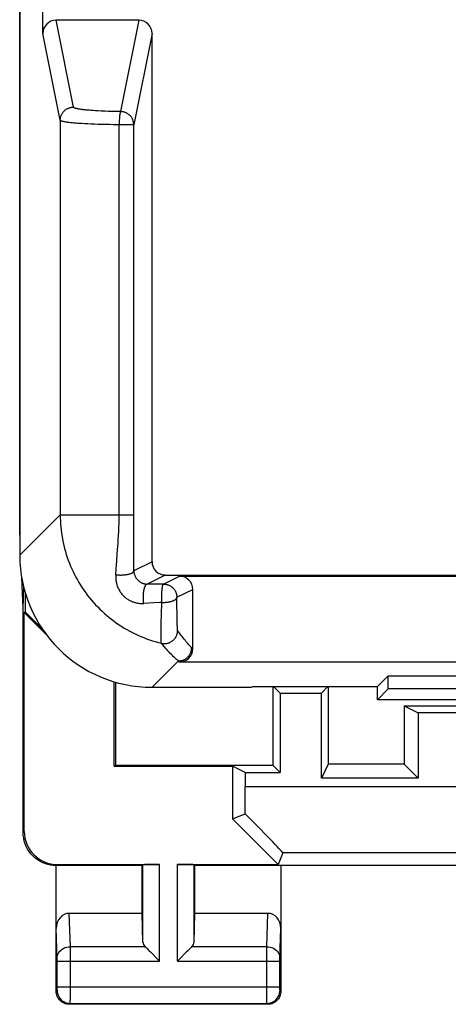
# Model space of a CAD drawing. Units: millimetres. Extents: x -33.6 to 33.7, y -24.4 to 24.6.
# Drawn here: x -33.6 to -27.1, y -24.4 to -9.5 of the extents above; entities that cross this region are included whole.
import ezdxf

# ---------------------------------------------------------------- set-up
doc = ezdxf.new("R2010")
doc.units = ezdxf.units.MM
doc.header["$LTSCALE"] = 16.335
doc.layers.get('0').update_dxf_attribs({"linetype": 'CONTINUOUS'})
for name, color, linetype in [('DRAFT', 7, 'CONTINUOUS'), ('RACCORDO', 7, 'CONTINUOUS'), ('SUPERFICI', 7, 'CONTINUOUS')]:
    doc.layers.add(name, color=color, linetype=linetype)

msp = doc.modelspace()

# ---------------------------------------------------------------- linework, layer by layer
at = {"color": 7, "linetype": 'CONTINUOUS'}
for p, q in [((-33.563, 17.793), (-33.563, -17.608)), ((-33.214, -9.708), (-33.214, -5.307)), ((-31.763, -9.507), (-33.014, -9.507)), ((-31.563, -17.707), (-31.563, -9.708)), ((-31.363, -17.907), (31.537, -17.907)), ((-31.146, -17.924), (31.32, -17.924)), ((-30.946, -19.025), (-30.946, -18.124)), ((31.32, -19.225), (-31.146, -19.225)), ((-28.151, -19.595), (-27.988, -19.433)), ((-27.988, -19.633), (-27.988, -19.433)), ((-27.988, -19.433), (-20.338, -19.433)), ((-32.111, -20.79), (-32.111, -19.531)), ((-31.563, -19.607), (-30.063, -19.607)), ((-30.063, -19.607), (-30.05, -19.599)), ((-28.913, -19.599), (-30.05, -19.599)), ((-29.73, -20.79), (-29.73, -19.599)), ((-29.626, -19.695), (-29.722, -19.599)), ((-28.901, -19.595), (-29, -19.695)), ((-28.913, -19.599), (-28.913, -19.595)), ((-28.913, -19.595), (-28.151, -19.595)), ((-28.896, -19.595), (-28.896, -20.772)), ((-28.151, -19.795), (-28.151, -19.595)), ((-28.151, -19.795), (-27.988, -19.633)), ((-20.338, -19.633), (-27.988, -19.633)), ((-25.801, -19.795), (-28.151, -19.795)), ((-27.748, -19.89), (-27.538, -19.995)), ((-27.748, -19.89), (-27.748, -20.772)), ((-27.748, -19.89), (-25.801, -19.89)), ((-32.137, -20.799), (-32.111, -20.79)), ((-29.73, -20.79), (-32.111, -20.79)), ((-29.626, -20.895), (-29.73, -20.79)), ((-28.896, -20.772), (-29, -20.982)), ((-27.748, -20.772), (-28.896, -20.772)), ((-27.538, -20.982), (-27.748, -20.772))]:
    msp.add_line(p, q, dxfattribs=at)
at = {"color": 253, "linetype": 'CONTINUOUS'}
for p, q in [((-32.752, -10.822), (-33.014, -9.507)), ((-31.763, -9.507), (-32.039, -10.891)), ((-32.952, -11.022), (-33.214, -9.708)), ((-31.563, -9.708), (-31.839, -11.09)), ((-32.377, -10.881), (-32.417, -10.878)), ((-32.335, -10.883), (-32.377, -10.881)), ((-32.292, -10.885), (-32.335, -10.883)), ((-32.952, -11.022), (-32.952, -16.996)), ((-32.18, -10.888), (-32.226, -10.887)), ((-32.133, -10.889), (-32.18, -10.888)), ((-32.086, -10.89), (-32.133, -10.889)), ((-32.039, -10.891), (-32.086, -10.89)), ((-32.581, -11.075), (-32.626, -11.072)), ((-32.533, -11.077), (-32.581, -11.075)), ((-32.483, -11.08), (-32.533, -11.077)), ((-32.431, -11.082), (-32.483, -11.08)), ((-32.377, -11.084), (-32.431, -11.082)), ((-32.322, -11.085), (-32.377, -11.084)), ((-32.266, -11.087), (-32.322, -11.085)), ((-32.208, -11.088), (-32.266, -11.087)), ((-32.149, -11.089), (-32.208, -11.088)), ((-32.06, -11.09), (-32.149, -11.089)), ((-31.839, -11.09), (-32.06, -11.09)), ((-31.839, -17.024), (-31.839, -11.09)), ((-33.563, -17.608), (-32.952, -16.996)), ((-32.952, -16.996), (-31.839, -16.996)), ((-32.07, -17.31), (-32.067, -17.252)), ((-31.839, -17.245), (-31.839, -17.189)), ((-31.839, -17.33), (-31.839, -17.245)), ((-32.083, -17.521), (-32.077, -17.429)), ((-32.077, -17.429), (-32.073, -17.369)), ((-32.073, -17.369), (-32.07, -17.31)), ((-31.837, -17.844), (-31.838, -17.643)), ((-31.563, -17.707), (-31.837, -17.844)), ((-31.363, -17.907), (-31.637, -18.044)), ((-31.388, -18.045), (-31.146, -17.924)), ((-31.388, -18.045), (-31.637, -18.044)), ((-31.188, -18.245), (-30.946, -18.124)), ((-31.536, -18.328), (-31.688, -18.337)), ((-31.416, -18.376), (-31.414, -18.321)), ((-31.186, -18.375), (-31.188, -18.245)), ((-31.421, -18.531), (-31.419, -18.456)), ((-31.419, -18.456), (-31.416, -18.376)), ((-31.185, -18.489), (-31.186, -18.375)), ((-31.424, -18.665), (-31.423, -18.601)), ((-31.423, -18.601), (-31.421, -18.531)), ((-31.184, -18.556), (-31.185, -18.489)), ((-31.182, -18.613), (-31.184, -18.556)), ((-31.181, -18.649), (-31.182, -18.613)), ((-31.426, -18.775), (-31.425, -18.723)), ((-31.426, -18.806), (-31.426, -18.775)), ((-31.425, -18.723), (-31.424, -18.665)), ((-31.181, -18.671), (-31.181, -18.649)), ((-31.18, -18.689), (-31.181, -18.671)), ((-31.179, -18.705), (-31.18, -18.689)), ((-31.426, -18.834), (-31.426, -18.806)), ((-31.425, -18.89), (-31.426, -18.87)), ((-31.563, -19.607), (-31.164, -19.208)), ((-31.146, -19.225), (-31.164, -19.208))]:
    msp.add_line(p, q, dxfattribs=at)
for points in [[(-32.952, -11.022), (-32.952, -11.012), (-32.951, -11.003), (-32.95, -10.993), (-32.948, -10.984), (-32.946, -10.975), (-32.944, -10.966), (-32.941, -10.957), (-32.937, -10.948), (-32.934, -10.939), (-32.929, -10.93), (-32.925, -10.922), (-32.92, -10.914), (-32.915, -10.906), (-32.909, -10.899), (-32.903, -10.891), (-32.896, -10.884), (-32.89, -10.878), (-32.883, -10.871), (-32.875, -10.865), (-32.868, -10.859), (-32.86, -10.854), (-32.852, -10.849), (-32.843, -10.845), (-32.835, -10.841), (-32.826, -10.837), (-32.817, -10.833), (-32.808, -10.831), (-32.799, -10.828), (-32.79, -10.826), (-32.78, -10.824), (-32.771, -10.823), (-32.761, -10.823), (-32.752, -10.822)], [(-32.417, -10.878), (-32.455, -10.876), (-32.473, -10.874), (-32.491, -10.873), (-32.509, -10.871), (-32.526, -10.87), (-32.542, -10.868), (-32.558, -10.867), (-32.574, -10.865), (-32.589, -10.864), (-32.603, -10.862), (-32.617, -10.86), (-32.63, -10.858), (-32.642, -10.857), (-32.654, -10.855), (-32.665, -10.853), (-32.676, -10.851), (-32.686, -10.849), (-32.695, -10.847), (-32.704, -10.845), (-32.712, -10.843), (-32.719, -10.841), (-32.725, -10.839), (-32.731, -10.837), (-32.736, -10.835), (-32.741, -10.833), (-32.744, -10.831), (-32.747, -10.829), (-32.749, -10.827), (-32.751, -10.825), (-32.752, -10.822)], [(-32.626, -11.072), (-32.669, -11.069), (-32.69, -11.068), (-32.71, -11.066), (-32.729, -11.064), (-32.748, -11.063), (-32.766, -11.061), (-32.783, -11.059), (-32.799, -11.058), (-32.815, -11.056), (-32.83, -11.054), (-32.844, -11.052), (-32.857, -11.05), (-32.869, -11.048), (-32.881, -11.046), (-32.892, -11.044), (-32.902, -11.042), (-32.911, -11.04), (-32.919, -11.038), (-32.926, -11.036), (-32.932, -11.034), (-32.938, -11.032), (-32.942, -11.03), (-32.946, -11.028), (-32.949, -11.026), (-32.951, -11.024), (-32.952, -11.022)], [(-32.226, -10.887), (-32.27, -10.885), (-32.292, -10.885)], [(-32.058, -11.018), (-32.059, -11.025), (-32.059, -11.041)], [(-32.057, -10.995), (-32.057, -11.002), (-32.058, -11.018)], [(-32.039, -10.891), (-32.04, -10.892), (-32.041, -10.893), (-32.041, -10.894), (-32.042, -10.896), (-32.043, -10.899), (-32.044, -10.901), (-32.045, -10.904), (-32.046, -10.907), (-32.047, -10.911), (-32.047, -10.914), (-32.048, -10.918), (-32.049, -10.923), (-32.05, -10.928), (-32.051, -10.932), (-32.051, -10.938), (-32.052, -10.943), (-32.053, -10.949), (-32.053, -10.955), (-32.054, -10.961), (-32.055, -10.967), (-32.055, -10.974), (-32.056, -10.981), (-32.057, -10.995)], [(-31.839, -11.09), (-31.839, -11.081), (-31.84, -11.073), (-31.841, -11.064), (-31.842, -11.055), (-31.844, -11.047), (-31.846, -11.039), (-31.848, -11.03), (-31.851, -11.022), (-31.854, -11.014), (-31.858, -11.006), (-31.861, -10.998), (-31.866, -10.99), (-31.87, -10.983), (-31.875, -10.976), (-31.88, -10.969), (-31.886, -10.962), (-31.891, -10.956), (-31.897, -10.949), (-31.904, -10.943), (-31.91, -10.937), (-31.917, -10.932), (-31.924, -10.927), (-31.931, -10.922), (-31.939, -10.918), (-31.946, -10.913), (-31.954, -10.91), (-31.962, -10.906), (-31.97, -10.903), (-31.979, -10.9), (-31.987, -10.898), (-31.995, -10.896), (-32.004, -10.894), (-32.013, -10.893), (-32.021, -10.892), (-32.03, -10.891), (-32.039, -10.891)], [(-32.067, -17.252), (-32.065, -17.223), (-32.064, -17.194), (-32.063, -17.165), (-32.062, -17.136), (-32.062, -17.108), (-32.061, -17.08), (-32.061, -17.052), (-32.06, -17.024), (-32.06, -11.09)], [(-32.059, -11.041), (-32.06, -11.049), (-32.06, -11.057), (-32.06, -11.074)], [(-32.06, -11.074), (-32.06, -11.082), (-32.06, -11.09)], [(-32.952, -16.996), (-32.951, -17.043), (-32.95, -17.09), (-32.947, -17.137), (-32.943, -17.183), (-32.938, -17.23), (-32.932, -17.276), (-32.925, -17.322), (-32.917, -17.368), (-32.908, -17.414), (-32.897, -17.46), (-32.886, -17.505), (-32.873, -17.55), (-32.86, -17.595), (-32.845, -17.64), (-32.83, -17.684), (-32.813, -17.728), (-32.796, -17.771), (-32.777, -17.814), (-32.757, -17.856), (-32.737, -17.898), (-32.715, -17.94), (-32.693, -17.981), (-32.669, -18.021), (-32.645, -18.061), (-32.619, -18.1), (-32.593, -18.139), (-32.566, -18.177), (-32.538, -18.215), (-32.509, -18.251), (-32.479, -18.287), (-32.448, -18.323), (-32.417, -18.357), (-32.385, -18.391), (-32.352, -18.424), (-32.318, -18.457), (-32.283, -18.488), (-32.248, -18.519), (-32.212, -18.549), (-32.176, -18.578), (-32.138, -18.606), (-32.1, -18.634), (-32.062, -18.66), (-32.022, -18.685), (-31.983, -18.71), (-31.942, -18.734), (-31.901, -18.756), (-31.86, -18.778), (-31.818, -18.799), (-31.776, -18.819), (-31.733, -18.837), (-31.689, -18.855), (-31.646, -18.872), (-31.602, -18.888), (-31.557, -18.902), (-31.513, -18.916), (-31.467, -18.928), (-31.422, -18.94)], [(-31.839, -17.106), (-31.839, -17.051), (-31.839, -17.024)], [(-31.839, -17.189), (-31.839, -17.133), (-31.839, -17.106)], [(-31.838, -17.643), (-31.839, -17.358), (-31.839, -17.33)], [(-32.111, -17.903), (-32.1, -17.741), (-32.097, -17.709), (-32.095, -17.677), (-32.083, -17.521)], [(-32.111, -17.903), (-32.103, -17.903), (-32.094, -17.904), (-32.085, -17.905), (-32.076, -17.906), (-32.067, -17.906), (-32.058, -17.906), (-32.049, -17.907), (-32.04, -17.907), (-32.03, -17.907), (-32.021, -17.906), (-32.012, -17.906), (-32.003, -17.906), (-31.994, -17.905), (-31.985, -17.904), (-31.976, -17.903), (-31.967, -17.902), (-31.959, -17.901), (-31.95, -17.9), (-31.942, -17.899), (-31.934, -17.897), (-31.926, -17.896), (-31.919, -17.894), (-31.912, -17.892), (-31.905, -17.89), (-31.898, -17.888), (-31.891, -17.886), (-31.885, -17.884), (-31.879, -17.882), (-31.874, -17.879), (-31.869, -17.877), (-31.864, -17.875), (-31.86, -17.872), (-31.855, -17.869), (-31.852, -17.867), (-31.849, -17.864), (-31.846, -17.861), (-31.843, -17.859), (-31.841, -17.856), (-31.84, -17.853), (-31.838, -17.85), (-31.838, -17.847), (-31.837, -17.844)], [(-31.837, -17.844), (-31.837, -17.854), (-31.836, -17.864), (-31.835, -17.874), (-31.833, -17.883), (-31.831, -17.892), (-31.828, -17.901), (-31.825, -17.91), (-31.822, -17.918), (-31.819, -17.926), (-31.815, -17.933), (-31.811, -17.941), (-31.807, -17.948), (-31.803, -17.954), (-31.799, -17.96), (-31.794, -17.966), (-31.79, -17.972), (-31.785, -17.977), (-31.78, -17.983), (-31.775, -17.988), (-31.77, -17.992), (-31.765, -17.997), (-31.759, -18.001), (-31.754, -18.005), (-31.748, -18.009), (-31.742, -18.013), (-31.736, -18.017), (-31.73, -18.02), (-31.724, -18.024), (-31.717, -18.027), (-31.71, -18.03), (-31.703, -18.032), (-31.696, -18.035), (-31.688, -18.037), (-31.68, -18.039), (-31.672, -18.041), (-31.664, -18.042), (-31.655, -18.043), (-31.646, -18.044), (-31.637, -18.044)], [(-32.111, -17.903), (-32.112, -17.919), (-32.113, -17.935), (-32.112, -17.952), (-32.111, -17.968), (-32.11, -17.983), (-32.108, -17.999), (-32.105, -18.014), (-32.102, -18.029), (-32.098, -18.044), (-32.094, -18.059), (-32.089, -18.073), (-32.084, -18.087), (-32.078, -18.1), (-32.072, -18.113), (-32.066, -18.126), (-32.059, -18.138), (-32.052, -18.15), (-32.044, -18.162), (-32.037, -18.173), (-32.028, -18.184), (-32.02, -18.195), (-32.011, -18.205), (-32.002, -18.215), (-31.993, -18.224), (-31.983, -18.233), (-31.973, -18.242), (-31.963, -18.251), (-31.953, -18.259), (-31.942, -18.267), (-31.931, -18.274), (-31.92, -18.281), (-31.908, -18.288), (-31.897, -18.294), (-31.885, -18.3), (-31.872, -18.305), (-31.86, -18.311), (-31.847, -18.315), (-31.833, -18.32), (-31.82, -18.324), (-31.806, -18.327), (-31.792, -18.33), (-31.778, -18.333), (-31.763, -18.335), (-31.748, -18.336), (-31.733, -18.337), (-31.718, -18.338), (-31.703, -18.338), (-31.688, -18.337)], [(-31.688, -18.337), (-31.689, -18.329), (-31.69, -18.321), (-31.691, -18.312), (-31.691, -18.303), (-31.692, -18.295), (-31.693, -18.286), (-31.693, -18.277), (-31.694, -18.268), (-31.694, -18.259), (-31.694, -18.25), (-31.694, -18.241), (-31.694, -18.232), (-31.694, -18.223), (-31.693, -18.214), (-31.693, -18.205), (-31.692, -18.196), (-31.691, -18.187), (-31.691, -18.178), (-31.69, -18.17), (-31.689, -18.161), (-31.687, -18.153), (-31.686, -18.145), (-31.685, -18.137), (-31.683, -18.13), (-31.682, -18.123), (-31.68, -18.115), (-31.678, -18.109), (-31.677, -18.102), (-31.675, -18.096), (-31.673, -18.09), (-31.671, -18.084), (-31.669, -18.079), (-31.666, -18.074), (-31.664, -18.069), (-31.662, -18.065), (-31.659, -18.061), (-31.657, -18.058), (-31.655, -18.055), (-31.652, -18.052), (-31.65, -18.05), (-31.647, -18.048), (-31.644, -18.046), (-31.642, -18.045), (-31.639, -18.044), (-31.637, -18.044)], [(-31.414, -18.321), (-31.415, -18.312), (-31.415, -18.303), (-31.415, -18.294), (-31.416, -18.285), (-31.416, -18.276), (-31.416, -18.267), (-31.416, -18.258), (-31.416, -18.248), (-31.416, -18.239), (-31.416, -18.23), (-31.416, -18.22), (-31.416, -18.211), (-31.416, -18.202), (-31.415, -18.193), (-31.415, -18.184), (-31.414, -18.175), (-31.414, -18.167), (-31.413, -18.158), (-31.413, -18.15), (-31.412, -18.142), (-31.411, -18.134), (-31.411, -18.126), (-31.41, -18.119), (-31.409, -18.112), (-31.408, -18.105), (-31.407, -18.099), (-31.406, -18.092), (-31.405, -18.087), (-31.404, -18.081), (-31.403, -18.076), (-31.402, -18.071), (-31.4, -18.067), (-31.399, -18.063), (-31.398, -18.059), (-31.397, -18.056), (-31.396, -18.053), (-31.394, -18.05), (-31.393, -18.048), (-31.392, -18.047), (-31.39, -18.046), (-31.389, -18.045), (-31.388, -18.045)], [(-31.388, -18.045), (-31.379, -18.045), (-31.37, -18.045), (-31.362, -18.046), (-31.353, -18.048), (-31.344, -18.049), (-31.336, -18.051), (-31.328, -18.054), (-31.319, -18.057), (-31.311, -18.06), (-31.303, -18.063), (-31.295, -18.067), (-31.288, -18.071), (-31.28, -18.076), (-31.273, -18.081), (-31.266, -18.086), (-31.259, -18.091), (-31.253, -18.097), (-31.246, -18.103), (-31.24, -18.11), (-31.234, -18.116), (-31.229, -18.123), (-31.224, -18.13), (-31.219, -18.137), (-31.214, -18.145), (-31.21, -18.152), (-31.206, -18.16), (-31.203, -18.168), (-31.2, -18.176), (-31.197, -18.185), (-31.194, -18.193), (-31.192, -18.201), (-31.191, -18.21), (-31.189, -18.219), (-31.188, -18.227), (-31.188, -18.236), (-31.188, -18.245)], [(-31.414, -18.321), (-31.445, -18.322), (-31.536, -18.328)], [(-31.414, -18.321), (-31.405, -18.321), (-31.397, -18.321), (-31.388, -18.321), (-31.379, -18.321), (-31.37, -18.321), (-31.361, -18.32), (-31.352, -18.32), (-31.344, -18.319), (-31.335, -18.318), (-31.327, -18.317), (-31.318, -18.316), (-31.31, -18.315), (-31.302, -18.313), (-31.294, -18.312), (-31.286, -18.31), (-31.279, -18.308), (-31.272, -18.306), (-31.264, -18.304), (-31.258, -18.302), (-31.251, -18.3), (-31.245, -18.297), (-31.239, -18.295), (-31.233, -18.292), (-31.228, -18.29), (-31.223, -18.287), (-31.218, -18.284), (-31.214, -18.282), (-31.21, -18.279), (-31.206, -18.276), (-31.203, -18.273), (-31.2, -18.27), (-31.197, -18.267), (-31.195, -18.264), (-31.193, -18.261), (-31.191, -18.257), (-31.19, -18.254), (-31.189, -18.251), (-31.188, -18.248), (-31.188, -18.245)], [(-31.422, -18.94), (-31.413, -18.942), (-31.404, -18.944), (-31.395, -18.945), (-31.386, -18.945), (-31.376, -18.946), (-31.367, -18.945), (-31.358, -18.945), (-31.349, -18.944), (-31.339, -18.942), (-31.33, -18.94), (-31.321, -18.938), (-31.312, -18.935), (-31.304, -18.932), (-31.295, -18.929), (-31.287, -18.925), (-31.279, -18.921), (-31.271, -18.916), (-31.263, -18.911), (-31.255, -18.906), (-31.248, -18.9), (-31.241, -18.894), (-31.234, -18.887), (-31.228, -18.881), (-31.222, -18.874), (-31.216, -18.866), (-31.21, -18.859), (-31.205, -18.851), (-31.201, -18.843), (-31.196, -18.835), (-31.192, -18.827), (-31.189, -18.818), (-31.186, -18.809), (-31.183, -18.801), (-31.181, -18.792), (-31.179, -18.783), (-31.177, -18.773), (-31.176, -18.764), (-31.175, -18.755), (-31.175, -18.746)], [(-31.175, -18.746), (-31.176, -18.745), (-31.176, -18.743), (-31.176, -18.741), (-31.177, -18.738), (-31.177, -18.734), (-31.178, -18.73), (-31.178, -18.725), (-31.178, -18.719), (-31.179, -18.712), (-31.179, -18.705)], [(-30.946, -19.025), (-30.975, -18.997), (-30.986, -18.985), (-30.998, -18.972), (-31.01, -18.958), (-31.023, -18.944), (-31.036, -18.929), (-31.05, -18.913), (-31.064, -18.896), (-31.079, -18.878), (-31.094, -18.859), (-31.109, -18.838), (-31.125, -18.817), (-31.141, -18.794), (-31.158, -18.771), (-31.175, -18.746)], [(-31.426, -18.87), (-31.426, -18.847), (-31.426, -18.834)], [(-31.422, -18.94), (-31.423, -18.939), (-31.423, -18.937), (-31.423, -18.934), (-31.424, -18.93), (-31.424, -18.926), (-31.424, -18.92), (-31.425, -18.914), (-31.425, -18.907), (-31.425, -18.899), (-31.425, -18.89)], [(-31.164, -19.208), (-31.177, -19.196), (-31.191, -19.184), (-31.206, -19.172), (-31.221, -19.158), (-31.236, -19.144), (-31.253, -19.128), (-31.269, -19.112), (-31.287, -19.094), (-31.304, -19.076), (-31.323, -19.056), (-31.341, -19.036), (-31.361, -19.014), (-31.381, -18.991), (-31.401, -18.966), (-31.422, -18.94)], [(-31.164, -19.208), (-31.154, -19.207), (-31.145, -19.207), (-31.135, -19.206), (-31.126, -19.204), (-31.116, -19.202), (-31.107, -19.2), (-31.098, -19.197), (-31.089, -19.193), (-31.081, -19.19), (-31.072, -19.185), (-31.064, -19.181), (-31.055, -19.176), (-31.048, -19.171), (-31.04, -19.165), (-31.033, -19.159), (-31.026, -19.152), (-31.019, -19.146), (-31.012, -19.139), (-31.006, -19.131), (-31.001, -19.124), (-30.995, -19.116), (-30.99, -19.108), (-30.986, -19.099), (-30.982, -19.091), (-30.978, -19.082), (-30.975, -19.073), (-30.972, -19.064), (-30.969, -19.055), (-30.967, -19.045), (-30.966, -19.036), (-30.965, -19.027), (-30.964, -19.017), (-30.964, -19.008)]]:
    msp.add_lwpolyline(points, dxfattribs=at)
at = {"color": 7, "linetype": 'CONTINUOUS'}
for centre, major_axis, ratio, start_param, end_param in [((-33.014, -9.708), (-0.039, 0.197), 0.996044, -0.196167, 1.373108), ((-31.763, -9.708), (0.039, 0.197), 0.996044, -1.373108, 0.196167), ((-31.563, -17.607), (1.415, 1.415), 0.999695, -3.926839, -2.356347), ((-31.363, -17.707), (0.179, 0.089), 0.99981, 2.678052, 4.248696), ((-31.146, -18.124), (0.179, 0.089), 0.99981, -0.463541, 1.107103), ((-31.146, -19.025), (-0.141, 0.141), 0.999695, -3.926839, -2.356347)]:
    msp.add_ellipse(centre, major_axis=major_axis, ratio=ratio, start_param=start_param, end_param=end_param, dxfattribs=at)
at = {"layer": 'DRAFT', "color": 7, "linetype": 'CONTINUOUS'}
for p, q in [((-33.565, -17.253), (-33.565, 17.438)), ((-33.563, -17.305), (-33.565, -17.253)), ((-33.513, -18.407), (-33.534, -17.947)), ((-33.513, -18.407), (-33.503, -18.091)), ((-33.478, -18.468), (-33.478, -18.184)), ((-33.478, -18.468), (-33.496, -18.475)), ((-33.496, -18.475), (-33.163, -18.807)), ((-33.496, -21.79), (-33.496, -18.475)), ((-33.478, -18.468), (-33.223, -18.722)), ((-28.151, -19.595), (-27.988, -19.433)), ((-27.988, -19.633), (-27.988, -19.433)), ((-27.988, -19.433), (-20.338, -19.433)), ((-30.063, -19.607), (-30.05, -19.599)), ((-28.913, -19.599), (-30.05, -19.599)), ((-28.913, -19.599), (-28.913, -19.595)), ((-28.913, -19.595), (-28.151, -19.595)), ((-28.151, -19.795), (-28.151, -19.595)), ((-28.151, -19.795), (-27.988, -19.633)), ((-20.338, -19.633), (-27.988, -19.633)), ((-25.801, -19.795), (-28.151, -19.795)), ((-30.346, -21.6), (-29.656, -22.29)), ((-31.713, -22.307), (-33.013, -22.307)), ((-31.713, -23.03), (-31.713, -22.307)), ((-30.913, -23.03), (-30.913, -22.307)), ((-26.863, -22.307), (-30.913, -22.307))]:
    msp.add_line(p, q, dxfattribs=at)
at = {"layer": 'DRAFT', "color": 253, "linetype": 'CONTINUOUS'}
msp.add_line((-33.013, -22.307), (-32.996, -22.29), dxfattribs=at)
at = {"layer": 'DRAFT', "color": 7, "linetype": 'CONTINUOUS'}
msp.add_lwpolyline([(-33.013, -22.307), (-33.057, -22.305), (-33.1, -22.3), (-33.142, -22.29), (-33.184, -22.277), (-33.224, -22.261), (-33.263, -22.24), (-33.3, -22.217), (-33.334, -22.19), (-33.367, -22.161), (-33.396, -22.129), (-33.423, -22.094), (-33.446, -22.057), (-33.466, -22.019), (-33.483, -21.978), (-33.496, -21.937), (-33.505, -21.894), (-33.511, -21.851), (-33.513, -21.807)], dxfattribs=at)
at = {"layer": 'RACCORDO', "color": 7, "linetype": 'CONTINUOUS'}
for p, q in [((-33.563, 17.793), (-33.563, -17.608)), ((-33.214, -9.708), (-33.214, -5.307)), ((-31.763, -9.507), (-33.014, -9.507)), ((-31.563, -17.707), (-31.563, -9.708)), ((-31.363, -17.907), (31.537, -17.907)), ((-31.146, -17.924), (31.32, -17.924)), ((-30.946, -19.025), (-30.946, -18.124)), ((-33.513, -21.807), (-33.513, -18.407)), ((31.32, -19.225), (-31.146, -19.225)), ((-31.563, -19.607), (-30.063, -19.607)), ((-30.346, -21.6), (-30.155, -21.521)), ((-29.583, -22.115), (-29.656, -22.29)), ((-33.013, -24.207), (-33.013, -22.307)), ((-32.996, -22.29), (-31.45, -22.29)), ((-31.713, -22.307), (-31.7, -22.294)), ((-31.176, -22.29), (-29.656, -22.29)), ((-30.913, -22.307), (-30.926, -22.294)), ((-29.613, -22.307), (-29.613, -24.207)), ((-31.713, -23.03), (-32.815, -23.03)), ((-31.7, -23.466), (-31.713, -23.03)), ((-30.926, -23.466), (-30.913, -23.03)), ((-29.811, -23.03), (-30.913, -23.03)), ((-31.586, -23.615), (-31.47, -23.732)), ((-31.04, -23.615), (-31.156, -23.732)), ((-31.47, -23.732), (-31.45, -23.752)), ((-31.156, -23.732), (-31.176, -23.752)), ((-29.813, -24.407), (-32.813, -24.407))]:
    msp.add_line(p, q, dxfattribs=at)
at = {"layer": 'RACCORDO', "color": 253, "linetype": 'CONTINUOUS'}
for p, q in [((-32.752, -10.822), (-33.014, -9.507)), ((-31.763, -9.507), (-32.039, -10.891)), ((-32.952, -11.022), (-33.214, -9.708)), ((-31.563, -9.708), (-31.839, -11.09)), ((-32.377, -10.881), (-32.417, -10.878)), ((-32.335, -10.883), (-32.377, -10.881)), ((-32.292, -10.885), (-32.335, -10.883)), ((-32.952, -11.022), (-32.952, -16.996)), ((-32.18, -10.888), (-32.226, -10.887)), ((-32.133, -10.889), (-32.18, -10.888)), ((-32.086, -10.89), (-32.133, -10.889)), ((-32.039, -10.891), (-32.086, -10.89)), ((-32.581, -11.075), (-32.626, -11.072)), ((-32.533, -11.077), (-32.581, -11.075)), ((-32.483, -11.08), (-32.533, -11.077)), ((-32.431, -11.082), (-32.483, -11.08)), ((-32.377, -11.084), (-32.431, -11.082)), ((-32.322, -11.085), (-32.377, -11.084)), ((-32.266, -11.087), (-32.322, -11.085)), ((-32.208, -11.088), (-32.266, -11.087)), ((-32.149, -11.089), (-32.208, -11.088)), ((-32.06, -11.09), (-32.149, -11.089)), ((-31.839, -11.09), (-32.06, -11.09)), ((-31.839, -17.024), (-31.839, -11.09)), ((-33.563, -17.608), (-32.952, -16.996)), ((-32.952, -16.996), (-31.839, -16.996)), ((-32.07, -17.31), (-32.067, -17.252)), ((-31.839, -17.245), (-31.839, -17.189)), ((-31.839, -17.33), (-31.839, -17.245)), ((-32.083, -17.521), (-32.077, -17.429)), ((-32.077, -17.429), (-32.073, -17.369)), ((-32.073, -17.369), (-32.07, -17.31)), ((-31.837, -17.844), (-31.838, -17.643)), ((-31.563, -17.707), (-31.837, -17.844)), ((-31.363, -17.907), (-31.637, -18.044)), ((-31.388, -18.045), (-31.146, -17.924)), ((-31.388, -18.045), (-31.637, -18.044)), ((-31.188, -18.245), (-30.946, -18.124)), ((-31.536, -18.328), (-31.688, -18.337)), ((-31.416, -18.376), (-31.414, -18.321)), ((-31.186, -18.375), (-31.188, -18.245)), ((-31.421, -18.531), (-31.419, -18.456)), ((-31.419, -18.456), (-31.416, -18.376)), ((-31.185, -18.489), (-31.186, -18.375)), ((-31.424, -18.665), (-31.423, -18.601)), ((-31.423, -18.601), (-31.421, -18.531)), ((-31.184, -18.556), (-31.185, -18.489)), ((-31.182, -18.613), (-31.184, -18.556)), ((-31.181, -18.649), (-31.182, -18.613)), ((-31.426, -18.775), (-31.425, -18.723)), ((-31.426, -18.806), (-31.426, -18.775)), ((-31.425, -18.723), (-31.424, -18.665)), ((-31.181, -18.671), (-31.181, -18.649)), ((-31.18, -18.689), (-31.181, -18.671)), ((-31.179, -18.705), (-31.18, -18.689)), ((-31.426, -18.834), (-31.426, -18.806)), ((-31.425, -18.89), (-31.426, -18.87)), ((-31.563, -19.607), (-31.164, -19.208)), ((-31.146, -19.225), (-31.164, -19.208)), ((-25.72, -21.115), (-30.154, -21.115)), ((-33.513, -21.807), (-33.496, -21.79)), ((-25.733, -22.115), (-29.583, -22.115)), ((-31.7, -23.466), (-31.7, -22.294)), ((-31.45, -23.752), (-31.45, -22.29)), ((-31.176, -23.752), (-31.176, -22.29)), ((-30.926, -23.466), (-30.926, -22.294)), ((-32.799, -23.535), (-32.815, -23.03)), ((-29.827, -23.535), (-29.811, -23.03)), ((-32.999, -23.711), (-33.013, -23.259)), ((-29.627, -23.71), (-29.613, -23.259)), ((-32.799, -23.666), (-32.799, -23.535)), ((-31.666, -23.535), (-32.799, -23.535)), ((-29.827, -23.535), (-30.96, -23.535)), ((-29.827, -23.568), (-29.827, -23.535)), ((-32.799, -24.31), (-32.799, -23.666)), ((-29.827, -23.742), (-29.827, -23.568)), ((-32.999, -23.716), (-32.999, -23.711)), ((-32.999, -23.723), (-32.999, -23.716)), ((-32.999, -23.735), (-32.999, -23.723)), ((-32.999, -23.747), (-32.999, -23.735)), ((-32.999, -24.155), (-32.999, -23.747)), ((-32.999, -23.752), (-31.45, -23.752)), ((-31.176, -23.752), (-29.627, -23.752)), ((-29.827, -24.144), (-29.827, -23.742)), ((-29.627, -23.713), (-29.627, -23.71)), ((-29.627, -23.719), (-29.627, -23.713)), ((-29.627, -23.725), (-29.627, -23.719)), ((-29.627, -23.737), (-29.627, -23.725)), ((-29.627, -23.75), (-29.627, -23.737)), ((-29.627, -24.155), (-29.627, -23.75)), ((-32.999, -24.144), (-29.627, -24.144)), ((-29.827, -24.278), (-29.827, -24.144)), ((-33.013, -24.207), (-33, -24.194)), ((-32.999, -24.169), (-32.999, -24.155)), ((-32.999, -24.177), (-32.999, -24.169)), ((-29.827, -24.367), (-29.827, -24.278)), ((-29.627, -24.166), (-29.627, -24.155)), ((-29.627, -24.175), (-29.627, -24.166)), ((-29.627, -24.181), (-29.627, -24.175)), ((-29.627, -24.185), (-29.627, -24.181)), ((-29.627, -24.188), (-29.627, -24.185)), ((-29.627, -24.19), (-29.627, -24.188)), ((-29.613, -24.207), (-29.626, -24.194)), ((-32.813, -24.407), (-32.8, -24.394)), ((-32.8, -24.371), (-32.799, -24.31)), ((-32.8, -24.394), (-29.826, -24.394)), ((-29.826, -24.385), (-29.827, -24.367)), ((-29.826, -24.39), (-29.826, -24.385)), ((-29.813, -24.407), (-29.826, -24.394))]:
    msp.add_line(p, q, dxfattribs=at)
for points in [[(-32.952, -11.022), (-32.952, -11.012), (-32.951, -11.003), (-32.95, -10.993), (-32.948, -10.984), (-32.946, -10.975), (-32.944, -10.966), (-32.941, -10.957), (-32.937, -10.948), (-32.934, -10.939), (-32.929, -10.93), (-32.925, -10.922), (-32.92, -10.914), (-32.915, -10.906), (-32.909, -10.899), (-32.903, -10.891), (-32.896, -10.884), (-32.89, -10.878), (-32.883, -10.871), (-32.875, -10.865), (-32.868, -10.859), (-32.86, -10.854), (-32.852, -10.849), (-32.843, -10.845), (-32.835, -10.841), (-32.826, -10.837), (-32.817, -10.833), (-32.808, -10.831), (-32.799, -10.828), (-32.79, -10.826), (-32.78, -10.824), (-32.771, -10.823), (-32.761, -10.823), (-32.752, -10.822)], [(-32.417, -10.878), (-32.455, -10.876), (-32.473, -10.874), (-32.491, -10.873), (-32.509, -10.871), (-32.526, -10.87), (-32.542, -10.868), (-32.558, -10.867), (-32.574, -10.865), (-32.589, -10.864), (-32.603, -10.862), (-32.617, -10.86), (-32.63, -10.858), (-32.642, -10.857), (-32.654, -10.855), (-32.665, -10.853), (-32.676, -10.851), (-32.686, -10.849), (-32.695, -10.847), (-32.704, -10.845), (-32.712, -10.843), (-32.719, -10.841), (-32.725, -10.839), (-32.731, -10.837), (-32.736, -10.835), (-32.741, -10.833), (-32.744, -10.831), (-32.747, -10.829), (-32.749, -10.827), (-32.751, -10.825), (-32.752, -10.822)], [(-32.626, -11.072), (-32.669, -11.069), (-32.69, -11.068), (-32.71, -11.066), (-32.729, -11.064), (-32.748, -11.063), (-32.766, -11.061), (-32.783, -11.059), (-32.799, -11.058), (-32.815, -11.056), (-32.83, -11.054), (-32.844, -11.052), (-32.857, -11.05), (-32.869, -11.048), (-32.881, -11.046), (-32.892, -11.044), (-32.902, -11.042), (-32.911, -11.04), (-32.919, -11.038), (-32.926, -11.036), (-32.932, -11.034), (-32.938, -11.032), (-32.942, -11.03), (-32.946, -11.028), (-32.949, -11.026), (-32.951, -11.024), (-32.952, -11.022)], [(-32.226, -10.887), (-32.27, -10.885), (-32.292, -10.885)], [(-32.058, -11.018), (-32.059, -11.025), (-32.059, -11.041)], [(-32.057, -10.995), (-32.057, -11.002), (-32.058, -11.018)], [(-32.039, -10.891), (-32.04, -10.892), (-32.041, -10.893), (-32.041, -10.894), (-32.042, -10.896), (-32.043, -10.899), (-32.044, -10.901), (-32.045, -10.904), (-32.046, -10.907), (-32.047, -10.911), (-32.047, -10.914), (-32.048, -10.918), (-32.049, -10.923), (-32.05, -10.928), (-32.051, -10.932), (-32.051, -10.938), (-32.052, -10.943), (-32.053, -10.949), (-32.053, -10.955), (-32.054, -10.961), (-32.055, -10.967), (-32.055, -10.974), (-32.056, -10.981), (-32.057, -10.995)], [(-31.839, -11.09), (-31.839, -11.081), (-31.84, -11.073), (-31.841, -11.064), (-31.842, -11.055), (-31.844, -11.047), (-31.846, -11.039), (-31.848, -11.03), (-31.851, -11.022), (-31.854, -11.014), (-31.858, -11.006), (-31.861, -10.998), (-31.866, -10.99), (-31.87, -10.983), (-31.875, -10.976), (-31.88, -10.969), (-31.886, -10.962), (-31.891, -10.956), (-31.897, -10.949), (-31.904, -10.943), (-31.91, -10.937), (-31.917, -10.932), (-31.924, -10.927), (-31.931, -10.922), (-31.939, -10.918), (-31.946, -10.913), (-31.954, -10.91), (-31.962, -10.906), (-31.97, -10.903), (-31.979, -10.9), (-31.987, -10.898), (-31.995, -10.896), (-32.004, -10.894), (-32.013, -10.893), (-32.021, -10.892), (-32.03, -10.891), (-32.039, -10.891)], [(-32.067, -17.252), (-32.065, -17.223), (-32.064, -17.194), (-32.063, -17.165), (-32.062, -17.136), (-32.062, -17.108), (-32.061, -17.08), (-32.061, -17.052), (-32.06, -17.024), (-32.06, -11.09)], [(-32.059, -11.041), (-32.06, -11.049), (-32.06, -11.057), (-32.06, -11.074)], [(-32.06, -11.074), (-32.06, -11.082), (-32.06, -11.09)], [(-32.952, -16.996), (-32.951, -17.043), (-32.95, -17.09), (-32.947, -17.137), (-32.943, -17.183), (-32.938, -17.23), (-32.932, -17.276), (-32.925, -17.322), (-32.917, -17.368), (-32.908, -17.414), (-32.897, -17.46), (-32.886, -17.505), (-32.873, -17.55), (-32.86, -17.595), (-32.845, -17.64), (-32.83, -17.684), (-32.813, -17.728), (-32.796, -17.771), (-32.777, -17.814), (-32.757, -17.856), (-32.737, -17.898), (-32.715, -17.94), (-32.693, -17.981), (-32.669, -18.021), (-32.645, -18.061), (-32.619, -18.1), (-32.593, -18.139), (-32.566, -18.177), (-32.538, -18.215), (-32.509, -18.251), (-32.479, -18.287), (-32.448, -18.323), (-32.417, -18.357), (-32.385, -18.391), (-32.352, -18.424), (-32.318, -18.457), (-32.283, -18.488), (-32.248, -18.519), (-32.212, -18.549), (-32.176, -18.578), (-32.138, -18.606), (-32.1, -18.634), (-32.062, -18.66), (-32.022, -18.685), (-31.983, -18.71), (-31.942, -18.734), (-31.901, -18.756), (-31.86, -18.778), (-31.818, -18.799), (-31.776, -18.819), (-31.733, -18.837), (-31.689, -18.855), (-31.646, -18.872), (-31.602, -18.888), (-31.557, -18.902), (-31.513, -18.916), (-31.467, -18.928), (-31.422, -18.94)], [(-31.839, -17.106), (-31.839, -17.051), (-31.839, -17.024)], [(-31.839, -17.189), (-31.839, -17.133), (-31.839, -17.106)], [(-31.838, -17.643), (-31.839, -17.358), (-31.839, -17.33)], [(-32.111, -17.903), (-32.1, -17.741), (-32.097, -17.709), (-32.095, -17.677), (-32.083, -17.521)], [(-32.111, -17.903), (-32.103, -17.903), (-32.094, -17.904), (-32.085, -17.905), (-32.076, -17.906), (-32.067, -17.906), (-32.058, -17.906), (-32.049, -17.907), (-32.04, -17.907), (-32.03, -17.907), (-32.021, -17.906), (-32.012, -17.906), (-32.003, -17.906), (-31.994, -17.905), (-31.985, -17.904), (-31.976, -17.903), (-31.967, -17.902), (-31.959, -17.901), (-31.95, -17.9), (-31.942, -17.899), (-31.934, -17.897), (-31.926, -17.896), (-31.919, -17.894), (-31.912, -17.892), (-31.905, -17.89), (-31.898, -17.888), (-31.891, -17.886), (-31.885, -17.884), (-31.879, -17.882), (-31.874, -17.879), (-31.869, -17.877), (-31.864, -17.875), (-31.86, -17.872), (-31.855, -17.869), (-31.852, -17.867), (-31.849, -17.864), (-31.846, -17.861), (-31.843, -17.859), (-31.841, -17.856), (-31.84, -17.853), (-31.838, -17.85), (-31.838, -17.847), (-31.837, -17.844)], [(-31.837, -17.844), (-31.837, -17.854), (-31.836, -17.864), (-31.835, -17.874), (-31.833, -17.883), (-31.831, -17.892), (-31.828, -17.901), (-31.825, -17.91), (-31.822, -17.918), (-31.819, -17.926), (-31.815, -17.933), (-31.811, -17.941), (-31.807, -17.948), (-31.803, -17.954), (-31.799, -17.96), (-31.794, -17.966), (-31.79, -17.972), (-31.785, -17.977), (-31.78, -17.983), (-31.775, -17.988), (-31.77, -17.992), (-31.765, -17.997), (-31.759, -18.001), (-31.754, -18.005), (-31.748, -18.009), (-31.742, -18.013), (-31.736, -18.017), (-31.73, -18.02), (-31.724, -18.024), (-31.717, -18.027), (-31.71, -18.03), (-31.703, -18.032), (-31.696, -18.035), (-31.688, -18.037), (-31.68, -18.039), (-31.672, -18.041), (-31.664, -18.042), (-31.655, -18.043), (-31.646, -18.044), (-31.637, -18.044)], [(-32.111, -17.903), (-32.112, -17.919), (-32.113, -17.935), (-32.112, -17.952), (-32.111, -17.968), (-32.11, -17.983), (-32.108, -17.999), (-32.105, -18.014), (-32.102, -18.029), (-32.098, -18.044), (-32.094, -18.059), (-32.089, -18.073), (-32.084, -18.087), (-32.078, -18.1), (-32.072, -18.113), (-32.066, -18.126), (-32.059, -18.138), (-32.052, -18.15), (-32.044, -18.162), (-32.037, -18.173), (-32.028, -18.184), (-32.02, -18.195), (-32.011, -18.205), (-32.002, -18.215), (-31.993, -18.224), (-31.983, -18.233), (-31.973, -18.242), (-31.963, -18.251), (-31.953, -18.259), (-31.942, -18.267), (-31.931, -18.274), (-31.92, -18.281), (-31.908, -18.288), (-31.897, -18.294), (-31.885, -18.3), (-31.872, -18.305), (-31.86, -18.311), (-31.847, -18.315), (-31.833, -18.32), (-31.82, -18.324), (-31.806, -18.327), (-31.792, -18.33), (-31.778, -18.333), (-31.763, -18.335), (-31.748, -18.336), (-31.733, -18.337), (-31.718, -18.338), (-31.703, -18.338), (-31.688, -18.337)], [(-31.688, -18.337), (-31.689, -18.329), (-31.69, -18.321), (-31.691, -18.312), (-31.691, -18.303), (-31.692, -18.295), (-31.693, -18.286), (-31.693, -18.277), (-31.694, -18.268), (-31.694, -18.259), (-31.694, -18.25), (-31.694, -18.241), (-31.694, -18.232), (-31.694, -18.223), (-31.693, -18.214), (-31.693, -18.205), (-31.692, -18.196), (-31.691, -18.187), (-31.691, -18.178), (-31.69, -18.17), (-31.689, -18.161), (-31.687, -18.153), (-31.686, -18.145), (-31.685, -18.137), (-31.683, -18.13), (-31.682, -18.123), (-31.68, -18.115), (-31.678, -18.109), (-31.677, -18.102), (-31.675, -18.096), (-31.673, -18.09), (-31.671, -18.084), (-31.669, -18.079), (-31.666, -18.074), (-31.664, -18.069), (-31.662, -18.065), (-31.659, -18.061), (-31.657, -18.058), (-31.655, -18.055), (-31.652, -18.052), (-31.65, -18.05), (-31.647, -18.048), (-31.644, -18.046), (-31.642, -18.045), (-31.639, -18.044), (-31.637, -18.044)], [(-31.414, -18.321), (-31.415, -18.312), (-31.415, -18.303), (-31.415, -18.294), (-31.416, -18.285), (-31.416, -18.276), (-31.416, -18.267), (-31.416, -18.258), (-31.416, -18.248), (-31.416, -18.239), (-31.416, -18.23), (-31.416, -18.22), (-31.416, -18.211), (-31.416, -18.202), (-31.415, -18.193), (-31.415, -18.184), (-31.414, -18.175), (-31.414, -18.167), (-31.413, -18.158), (-31.413, -18.15), (-31.412, -18.142), (-31.411, -18.134), (-31.411, -18.126), (-31.41, -18.119), (-31.409, -18.112), (-31.408, -18.105), (-31.407, -18.099), (-31.406, -18.092), (-31.405, -18.087), (-31.404, -18.081), (-31.403, -18.076), (-31.402, -18.071), (-31.4, -18.067), (-31.399, -18.063), (-31.398, -18.059), (-31.397, -18.056), (-31.396, -18.053), (-31.394, -18.05), (-31.393, -18.048), (-31.392, -18.047), (-31.39, -18.046), (-31.389, -18.045), (-31.388, -18.045)], [(-31.388, -18.045), (-31.379, -18.045), (-31.37, -18.045), (-31.362, -18.046), (-31.353, -18.048), (-31.344, -18.049), (-31.336, -18.051), (-31.328, -18.054), (-31.319, -18.057), (-31.311, -18.06), (-31.303, -18.063), (-31.295, -18.067), (-31.288, -18.071), (-31.28, -18.076), (-31.273, -18.081), (-31.266, -18.086), (-31.259, -18.091), (-31.253, -18.097), (-31.246, -18.103), (-31.24, -18.11), (-31.234, -18.116), (-31.229, -18.123), (-31.224, -18.13), (-31.219, -18.137), (-31.214, -18.145), (-31.21, -18.152), (-31.206, -18.16), (-31.203, -18.168), (-31.2, -18.176), (-31.197, -18.185), (-31.194, -18.193), (-31.192, -18.201), (-31.191, -18.21), (-31.189, -18.219), (-31.188, -18.227), (-31.188, -18.236), (-31.188, -18.245)], [(-31.414, -18.321), (-31.445, -18.322), (-31.536, -18.328)], [(-31.414, -18.321), (-31.405, -18.321), (-31.397, -18.321), (-31.388, -18.321), (-31.379, -18.321), (-31.37, -18.321), (-31.361, -18.32), (-31.352, -18.32), (-31.344, -18.319), (-31.335, -18.318), (-31.327, -18.317), (-31.318, -18.316), (-31.31, -18.315), (-31.302, -18.313), (-31.294, -18.312), (-31.286, -18.31), (-31.279, -18.308), (-31.272, -18.306), (-31.264, -18.304), (-31.258, -18.302), (-31.251, -18.3), (-31.245, -18.297), (-31.239, -18.295), (-31.233, -18.292), (-31.228, -18.29), (-31.223, -18.287), (-31.218, -18.284), (-31.214, -18.282), (-31.21, -18.279), (-31.206, -18.276), (-31.203, -18.273), (-31.2, -18.27), (-31.197, -18.267), (-31.195, -18.264), (-31.193, -18.261), (-31.191, -18.257), (-31.19, -18.254), (-31.189, -18.251), (-31.188, -18.248), (-31.188, -18.245)], [(-31.422, -18.94), (-31.413, -18.942), (-31.404, -18.944), (-31.395, -18.945), (-31.386, -18.945), (-31.376, -18.946), (-31.367, -18.945), (-31.358, -18.945), (-31.349, -18.944), (-31.339, -18.942), (-31.33, -18.94), (-31.321, -18.938), (-31.312, -18.935), (-31.304, -18.932), (-31.295, -18.929), (-31.287, -18.925), (-31.279, -18.921), (-31.271, -18.916), (-31.263, -18.911), (-31.255, -18.906), (-31.248, -18.9), (-31.241, -18.894), (-31.234, -18.887), (-31.228, -18.881), (-31.222, -18.874), (-31.216, -18.866), (-31.21, -18.859), (-31.205, -18.851), (-31.201, -18.843), (-31.196, -18.835), (-31.192, -18.827), (-31.189, -18.818), (-31.186, -18.809), (-31.183, -18.801), (-31.181, -18.792), (-31.179, -18.783), (-31.177, -18.773), (-31.176, -18.764), (-31.175, -18.755), (-31.175, -18.746)], [(-31.175, -18.746), (-31.176, -18.745), (-31.176, -18.743), (-31.176, -18.741), (-31.177, -18.738), (-31.177, -18.734), (-31.178, -18.73), (-31.178, -18.725), (-31.178, -18.719), (-31.179, -18.712), (-31.179, -18.705)], [(-30.946, -19.025), (-30.975, -18.997), (-30.986, -18.985), (-30.998, -18.972), (-31.01, -18.958), (-31.023, -18.944), (-31.036, -18.929), (-31.05, -18.913), (-31.064, -18.896), (-31.079, -18.878), (-31.094, -18.859), (-31.109, -18.838), (-31.125, -18.817), (-31.141, -18.794), (-31.158, -18.771), (-31.175, -18.746)], [(-31.426, -18.87), (-31.426, -18.847), (-31.426, -18.834)], [(-31.422, -18.94), (-31.423, -18.939), (-31.423, -18.937), (-31.423, -18.934), (-31.424, -18.93), (-31.424, -18.926), (-31.424, -18.92), (-31.425, -18.914), (-31.425, -18.907), (-31.425, -18.899), (-31.425, -18.89)], [(-31.164, -19.208), (-31.177, -19.196), (-31.191, -19.184), (-31.206, -19.172), (-31.221, -19.158), (-31.236, -19.144), (-31.253, -19.128), (-31.269, -19.112), (-31.287, -19.094), (-31.304, -19.076), (-31.323, -19.056), (-31.341, -19.036), (-31.361, -19.014), (-31.381, -18.991), (-31.401, -18.966), (-31.422, -18.94)], [(-31.164, -19.208), (-31.154, -19.207), (-31.145, -19.207), (-31.135, -19.206), (-31.126, -19.204), (-31.116, -19.202), (-31.107, -19.2), (-31.098, -19.197), (-31.089, -19.193), (-31.081, -19.19), (-31.072, -19.185), (-31.064, -19.181), (-31.055, -19.176), (-31.048, -19.171), (-31.04, -19.165), (-31.033, -19.159), (-31.026, -19.152), (-31.019, -19.146), (-31.012, -19.139), (-31.006, -19.131), (-31.001, -19.124), (-30.995, -19.116), (-30.99, -19.108), (-30.986, -19.099), (-30.982, -19.091), (-30.978, -19.082), (-30.975, -19.073), (-30.972, -19.064), (-30.969, -19.055), (-30.967, -19.045), (-30.966, -19.036), (-30.965, -19.027), (-30.964, -19.017), (-30.964, -19.008)], [(-32.999, -23.708), (-32.997, -23.686), (-32.992, -23.664), (-32.984, -23.642), (-32.972, -23.622), (-32.957, -23.603), (-32.94, -23.586), (-32.921, -23.571), (-32.899, -23.559), (-32.876, -23.549), (-32.851, -23.541), (-32.825, -23.537), (-32.799, -23.535)], [(-29.827, -23.535), (-29.801, -23.537), (-29.775, -23.541), (-29.75, -23.549), (-29.727, -23.559), (-29.705, -23.571), (-29.686, -23.586), (-29.669, -23.603), (-29.654, -23.622), (-29.642, -23.642), (-29.634, -23.664), (-29.629, -23.686), (-29.627, -23.708)], [(-33, -24.194), (-33, -24.194), (-33, -24.193), (-33, -24.192), (-32.999, -24.19), (-32.999, -24.187), (-32.999, -24.184), (-32.999, -24.177)], [(-33, -24.194), (-32.998, -24.22), (-32.993, -24.246), (-32.985, -24.271), (-32.973, -24.294), (-32.958, -24.316), (-32.941, -24.336), (-32.922, -24.353), (-32.9, -24.367), (-32.876, -24.379), (-32.852, -24.387), (-32.826, -24.392), (-32.8, -24.394)], [(-29.826, -24.394), (-29.8, -24.392), (-29.774, -24.387), (-29.75, -24.379), (-29.726, -24.367), (-29.704, -24.353), (-29.685, -24.336), (-29.668, -24.316), (-29.653, -24.294), (-29.641, -24.271), (-29.633, -24.246), (-29.628, -24.22), (-29.626, -24.194)], [(-29.626, -24.194), (-29.626, -24.194), (-29.626, -24.194), (-29.626, -24.194), (-29.626, -24.193), (-29.626, -24.193), (-29.626, -24.192), (-29.626, -24.192), (-29.626, -24.191), (-29.627, -24.19)], [(-32.8, -24.394), (-32.8, -24.392), (-32.8, -24.388), (-32.8, -24.371)], [(-29.826, -24.394), (-29.826, -24.394), (-29.826, -24.393), (-29.826, -24.392), (-29.826, -24.39)]]:
    msp.add_lwpolyline(points, dxfattribs=at)
at = {"layer": 'RACCORDO', "color": 7, "linetype": 'CONTINUOUS'}
for points in [[(-31.666, -23.535), (-31.652, -23.549), (-31.637, -23.564), (-31.621, -23.58), (-31.604, -23.597), (-31.586, -23.615)], [(-30.96, -23.535), (-30.973, -23.549), (-30.988, -23.564), (-31.005, -23.58), (-31.022, -23.597), (-31.04, -23.615)], [(-32.813, -24.407), (-32.834, -24.406), (-32.854, -24.403), (-32.875, -24.398), (-32.894, -24.39), (-32.913, -24.38), (-32.931, -24.369), (-32.947, -24.356), (-32.962, -24.341), (-32.975, -24.325), (-32.986, -24.308), (-32.996, -24.289), (-33.003, -24.269), (-33.009, -24.249), (-33.012, -24.228), (-33.013, -24.207)], [(-29.613, -24.207), (-29.614, -24.228), (-29.617, -24.249), (-29.623, -24.269), (-29.63, -24.289), (-29.64, -24.308), (-29.651, -24.325), (-29.664, -24.341), (-29.679, -24.356), (-29.695, -24.369), (-29.713, -24.38), (-29.732, -24.39), (-29.751, -24.398), (-29.772, -24.403), (-29.792, -24.406), (-29.813, -24.407)]]:
    msp.add_lwpolyline(points, dxfattribs=at)
for centre, major_axis, ratio, start_param, end_param in [((-33.014, -9.708), (-0.039, 0.197), 0.996044, -0.196167, 1.373108), ((-31.763, -9.708), (0.039, 0.197), 0.996044, -1.373108, 0.196167), ((-31.563, -17.607), (1.415, 1.415), 0.999695, -3.926839, -2.356347), ((-31.363, -17.707), (0.179, 0.089), 0.99981, 2.678052, 4.248696), ((-31.146, -18.124), (0.179, 0.089), 0.99981, -0.463541, 1.107103), ((-31.146, -19.025), (-0.141, 0.141), 0.999695, -3.926839, -2.356347), ((-30.171, -21.115), (0, 1), 0.017455, -1.98889, -1.570796), ((-30.584, -21.115), (1, -1), 0.012341, 0.005109, 1.140359), ((-32.995, -21.79), (-0.354, -0.354), 0.999695, -0.785246, 0.785246), ((-31.45, -22.294), (0.25, 0), 0.017455, 1.570796, 3.124139), ((-31.176, -22.294), (0.25, 0), 0.017455, 0.017453, 1.570796), ((-32.813, -23.261), (-0.007, 0.231), 0.865926, -0.026174, 1.535896), ((-29.813, -23.261), (0.007, 0.231), 0.865926, -1.535896, 0.026174), ((-31.45, -23.463), (0.25, 0), 0.57735, -3.124139, -2.617994), ((-31.176, -23.463), (0.25, 0), 0.57735, -0.523599, -0.017453)]:
    msp.add_ellipse(centre, major_axis=major_axis, ratio=ratio, start_param=start_param, end_param=end_param, dxfattribs=at)
at = {"layer": 'SUPERFICI', "color": 7, "linetype": 'CONTINUOUS'}
for p, q in [((-32.137, -20.799), (-32.137, -19.523)), ((-29.626, -19.695), (-29.626, -20.895)), ((-29.626, -19.695), (-29, -19.695)), ((-29, -20.982), (-29, -19.695)), ((-27.538, -19.995), (-27.538, -20.982)), ((-17.288, -19.995), (-27.538, -19.995)), ((-32.137, -20.799), (-30.346, -20.799)), ((-30.154, -20.895), (-30.346, -20.799)), ((-30.346, -20.799), (-30.346, -21.6)), ((-30.154, -20.895), (-30.154, -21.115)), ((-30.154, -20.895), (-29.626, -20.895)), ((-27.538, -20.982), (-29, -20.982))]:
    msp.add_line(p, q, dxfattribs=at)

doc.saveas('drawing.dxf')
